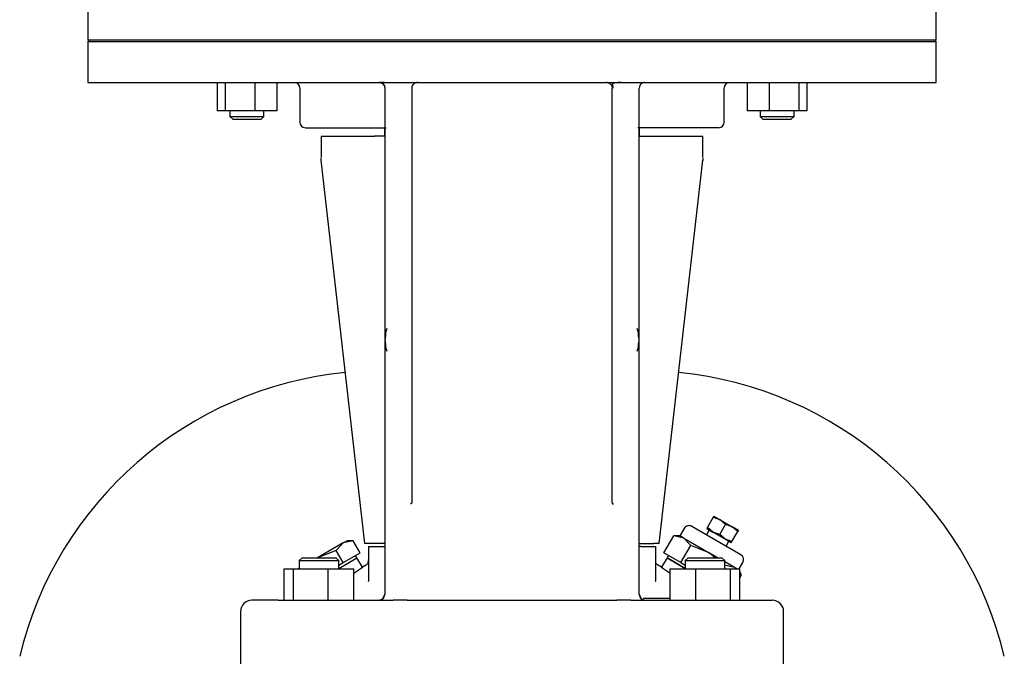
# Model space of a CAD drawing. Units: millimetres. Extents: x 154 to 6328, y 154 to 4415.
# Drawn here: x 3291 to 3639, y 1118 to 1343 of the extents above; entities that cross this region are included whole.
import ezdxf

# ---------------------------------------------------------------- set-up
doc = ezdxf.new("R2010")
doc.units = ezdxf.units.MM
for name, color, linetype in [('002611470_14', 7, 'Continuous'), ('10-15-22SV_LANTE', 7, 'Continuous'), ('80005_F35_LV', 7, 'Continuous'), ('Default', 7, 'Continuous'), ('PLM132SB5_2', 7, 'Continuous'), ('TAPPO-CARICO_14', 7, 'Continuous'), ('TAPPO-CRICO-SFIA', 7, 'Continuous')]:
    doc.layers.add(name, color=color, linetype=linetype)

# ---------------------------------------------------------------- blocks, each defined once
blk = doc.blocks.new('SE1')
at = {"layer": '002611470_14', "color": 7, "linetype": 'Continuous'}
for p, q in [((3420.46, 1231.13), (3420.59, 1231.12)), ((3420.46, 1229.2), (3420.59, 1229.21)), ((3420.48, 1231.24), (3420.61, 1231.23)), ((3420.48, 1229.09), (3420.61, 1229.1)), ((3510.27, 1231.24), (3510.14, 1231.23)), ((3510.27, 1229.09), (3510.14, 1229.1)), ((3510.29, 1231.13), (3510.16, 1231.12)), ((3510.29, 1229.2), (3510.16, 1229.21))]:
    blk.add_line(p, q, dxfattribs=at)
for centre, start, end in [((3432.43, 1230.17), 160.5288, 175.3974), ((3498.33, 1230.17), 4.6026, 19.4712), ((3432.43, 1230.17), 184.6026, 199.4712), ((3498.33, 1230.17), 340.5288, 355.3974)]:
    blk.add_arc(centre, 12, start, end, dxfattribs=at)
for centre, major_axis, ratio, start_param, end_param in [((3432.41, 1229.96), (-11.94, 1.18), 0.705384, 6.146468, 6.271723), ((3431.07, 1228.25), (-9.49, 6.69), 0.632814, 0.374092, 0.465283), ((3499.68, 1228.25), (9.49, 6.69), 0.632814, -0.465283, -0.374092), ((3498.35, 1229.96), (11.94, 1.18), 0.705384, 0.011463, 0.136718), ((3432.43, 1230.23), (-11.97, 0.89), 0.341187, 6.254301, 6.28112), ((3432.43, 1230.23), (-11.97, 0.89), 0.341187, 6.254301, 6.28112), ((3432.43, 1230.14), (-11.76, -2.4), 0.937404, 6.039559, 6.066378), ((3432.43, 1230.19), (-11.76, 2.4), 0.937404, 0.216807, 0.243626), ((3432.43, 1230.1), (-11.97, -0.89), 0.341187, 0.002065, 0.028884), ((3432.41, 1230.37), (-11.94, -1.18), 0.705384, 6.00718, 6.132435), ((3432.41, 1229.96), (-11.94, 1.18), 0.705384, 0.15075, 0.276005), ((3432.41, 1230.37), (-11.94, -1.18), 0.705384, 0.011463, 0.136718), ((3431.07, 1232.09), (-9.49, -6.69), 0.632814, -0.465283, -0.374092), ((3498.35, 1230.37), (11.94, -1.18), 0.705384, 0.15075, 0.276005), ((3498.35, 1229.96), (11.94, 1.18), 0.705384, 6.00718, 6.132435), ((3498.35, 1230.37), (11.94, -1.18), 0.705384, 6.146468, 6.271723), ((3499.68, 1232.09), (9.49, -6.69), 0.632814, 0.374092, 0.465283), ((3498.32, 1230.23), (11.97, 0.89), 0.341187, 0.002065, 0.028884), ((3498.32, 1230.14), (11.76, -2.4), 0.937404, 0.216807, 0.243626), ((3498.32, 1230.19), (11.76, 2.4), 0.937404, 6.039559, 6.066378), ((3498.32, 1230.1), (11.97, -0.89), 0.341187, 6.254301, 6.28112)]:
    blk.add_ellipse(centre, major_axis=major_axis, ratio=ratio, start_param=start_param, end_param=end_param, dxfattribs=at)
at = {"layer": '10-15-22SV_LANTE', "color": 7, "linetype": 'Continuous'}
for p, q in [((3315.88, 1336.17), (3315.38, 1335.67)), ((3315.38, 1335.67), (3615.38, 1335.67)), ((3315.38, 1335.67), (3315.38, 1321.17)), ((3615.38, 1335.67), (3614.88, 1336.17)), ((3615.38, 1321.17), (3615.38, 1335.67)), ((3315.38, 1321.17), (3615.38, 1321.17)), ((3361.09, 1321.17), (3361.09, 1311.17)), ((3363.93, 1321.17), (3363.93, 1311.17)), ((3374.52, 1321.17), (3374.52, 1311.17)), ((3382.28, 1321.17), (3382.28, 1311.17)), ((3499.14, 1321.13), (3498.87, 1321.17)), ((3548.47, 1321.17), (3548.47, 1311.17)), ((3556.23, 1321.17), (3556.23, 1311.17)), ((3566.82, 1321.17), (3566.82, 1311.17)), ((3569.66, 1321.17), (3569.66, 1311.17)), ((3390.38, 1319.17), (3390.38, 1307.17)), ((3420.38, 1319.17), (3420.38, 1171.42)), ((3429.98, 1319.17), (3429.98, 1173.51)), ((3500.78, 1173.51), (3500.78, 1319.17)), ((3510.38, 1171.42), (3510.38, 1319.17)), ((3540.38, 1307.17), (3540.38, 1319.17)), ((3363.93, 1311.17), (3361.09, 1311.17)), ((3374.52, 1311.17), (3363.93, 1311.17)), ((3365.68, 1311.17), (3365.68, 1309.17)), ((3365.68, 1309.17), (3377.68, 1309.17)), ((3365.68, 1309.17), (3366.68, 1308.17)), ((3382.28, 1311.17), (3374.52, 1311.17)), ((3376.68, 1308.17), (3377.68, 1309.17)), ((3377.68, 1309.17), (3377.68, 1311.17)), ((3556.23, 1311.17), (3548.47, 1311.17)), ((3553.07, 1311.17), (3553.07, 1309.17)), ((3553.07, 1309.17), (3565.07, 1309.17)), ((3553.07, 1309.17), (3554.07, 1308.17)), ((3566.82, 1311.17), (3556.23, 1311.17)), ((3564.07, 1308.17), (3565.07, 1309.17)), ((3565.07, 1309.17), (3565.07, 1311.17)), ((3569.66, 1311.17), (3566.82, 1311.17)), ((3366.68, 1308.17), (3376.68, 1308.17)), ((3554.07, 1308.17), (3564.07, 1308.17)), ((3392.38, 1305.17), (3420.92, 1305.17)), ((3397.88, 1302.17), (3416.8, 1302.17)), ((3397.88, 1302.17), (3397.88, 1294.7)), ((3417.94, 1302.17), (3416.8, 1302.17)), ((3420.38, 1302.17), (3417.94, 1302.17)), ((3420.38, 1302.17), (3420.38, 1305.17)), ((3538.38, 1305.17), (3509.83, 1305.17)), ((3510.38, 1305.17), (3510.38, 1302.17)), ((3510.38, 1302.17), (3512.81, 1302.17)), ((3512.81, 1302.17), (3513.96, 1302.17)), ((3513.96, 1302.17), (3532.88, 1302.17)), ((3532.88, 1294.7), (3532.88, 1302.17)), ((3397.94, 1293.61), (3397.91, 1294.52)), ((3413.38, 1158.17), (3397.94, 1293.64)), ((3517.38, 1158.17), (3532.81, 1293.64)), ((3532.84, 1294.52), (3532.81, 1293.61)), ((3429.98, 1173.51), (3429.98, 1172.68)), ((3500.78, 1172.68), (3500.78, 1173.51)), ((3420.38, 1171.42), (3420.38, 1169.19)), ((3429.98, 1172.08), (3429.79, 1172.34)), ((3500.97, 1172.34), (3500.77, 1172.08)), ((3510.38, 1169.19), (3510.38, 1171.42)), ((3420.38, 1169.19), (3420.38, 1164.17)), ((3510.38, 1164.17), (3510.38, 1169.19)), ((3420.38, 1164.17), (3420.38, 1140.17)), ((3510.38, 1140.17), (3510.38, 1164.17)), ((3415.26, 1158.17), (3413.38, 1158.17)), ((3414.63, 1157.17), (3415.05, 1157.17)), ((3414.63, 1157.17), (3414.63, 1145.15)), ((3415.05, 1157.17), (3419.81, 1157.17)), ((3416.8, 1158.17), (3415.26, 1158.17)), ((3417.94, 1158.17), (3416.8, 1158.17)), ((3420.38, 1158.17), (3417.94, 1158.17)), ((3419.81, 1157.17), (3420.38, 1157.17)), ((3510.38, 1158.17), (3512.81, 1158.17)), ((3510.95, 1157.17), (3510.38, 1157.17)), ((3510.95, 1157.17), (3515.7, 1157.17)), ((3512.81, 1158.17), (3513.96, 1158.17)), ((3513.96, 1158.17), (3515.49, 1158.17)), ((3517.38, 1158.17), (3515.49, 1158.17)), ((3515.7, 1157.17), (3516.13, 1157.17)), ((3516.13, 1157.17), (3516.13, 1145.15)), ((3391.14, 1153.17), (3390.14, 1152.17)), ((3390.14, 1152.17), (3404.14, 1152.17)), ((3390.14, 1152.17), (3390.14, 1149.17)), ((3391.14, 1153.17), (3403.14, 1153.17)), ((3404.14, 1152.17), (3403.14, 1153.17)), ((3404.14, 1149.4), (3410.56, 1153.11)), ((3404.14, 1149.17), (3404.14, 1152.17)), ((3412.47, 1149.8), (3410.56, 1153.11)), ((3520.19, 1153.11), (3518.28, 1149.8)), ((3526.61, 1149.4), (3520.19, 1153.11)), ((3527.61, 1153.17), (3526.61, 1152.17)), ((3526.61, 1152.17), (3540.61, 1152.17)), ((3526.61, 1152.17), (3526.61, 1149.17)), ((3527.61, 1153.17), (3539.61, 1153.17)), ((3540.61, 1152.17), (3539.61, 1153.17)), ((3540.61, 1149.17), (3540.61, 1152.17)), ((3384.87, 1149.17), (3388.16, 1149.17)), ((3384.87, 1138.17), (3384.87, 1149.17)), ((3388.16, 1149.17), (3400.43, 1149.17)), ((3388.16, 1138.17), (3388.16, 1149.17)), ((3400.43, 1138.17), (3400.43, 1149.17)), ((3400.43, 1149.17), (3409.41, 1149.17)), ((3409.41, 1138.17), (3409.41, 1149.17)), ((3413.65, 1150.48), (3412.47, 1149.8)), ((3518.28, 1149.8), (3517.1, 1150.48)), ((3521.34, 1149.17), (3530.32, 1149.17)), ((3521.34, 1138.17), (3521.34, 1149.17)), ((3530.32, 1149.17), (3542.59, 1149.17)), ((3530.32, 1138.17), (3530.32, 1149.17)), ((3542.59, 1149.17), (3545.88, 1149.17)), ((3542.59, 1138.17), (3542.59, 1149.17)), ((3545.88, 1138.17), (3545.88, 1149.17)), ((3414.65, 1144.97), (3414.54, 1144.62)), ((3516.21, 1144.62), (3516.1, 1144.97)), ((3420.23, 1139.49), (3420.24, 1139.77)), ((3510.51, 1139.77), (3510.53, 1139.49)), ((3521.34, 1138.7), (3511.73, 1138.7)), ((3382.75, 1138.17), (3373.38, 1138.17)), ((3382.75, 1138.17), (3394.07, 1138.17)), ((3394.07, 1138.17), (3420.08, 1138.17)), ((3428.31, 1138.17), (3502.44, 1138.17)), ((3510.67, 1138.17), (3536.68, 1138.17)), ((3536.68, 1138.17), (3548.01, 1138.17)), ((3548.01, 1138.17), (3557.38, 1138.17)), ((3369.38, 1134.17), (3369.38, 1109.17)), ((3561.38, 1109.17), (3561.38, 1134.17))]:
    blk.add_line(p, q, dxfattribs=at)
for centre, radius, start, end in [((3388.38, 1319.17), 2, 0, 90), ((3418.47, 1303.13), 18.03, 82.9548, 89.642), ((3413.09, 1290.16), 31.48, 77.0804, 79.6665), ((3418.51, 1319.19), 2, 358.8012, 66.8732), ((3431.98, 1319.17), 2, 89.9999, 180.0001), ((3512.38, 1319.17), 2, 90, 180.0001), ((3542.38, 1319.17), 2, 90, 180), ((3392.38, 1307.17), 2, 180, 270), ((3538.38, 1307.17), 2, 270, 0), ((3412.62, 1152.2), 2.01, 333.0809, 6.3579), ((3341.11, 1249.72), 122.79, 303.818, 305.535), ((3412.62, 1152.2), 2.01, 299.685, 332.9619), ((3518.13, 1152.2), 2.01, 207.0381, 240.315), ((3589.64, 1249.72), 122.79, 234.465, 236.1584), ((3418.38, 1140.17), 2, 270, 0), ((3418.7, 1140), 1.64, 284.6205, 339.8085), ((3418.91, 1140.14), 1.46, 306.8494, 340.1669), ((3418.91, 1140.14), 1.46, 359.7838, 2.3992), ((3511.84, 1140.14), 1.46, 177.6116, 180.2044), ((3512.38, 1140.17), 2, 180, 269.9995), ((3511.84, 1140.14), 1.46, 199.8314, 233.1597), ((3512.06, 1140), 1.64, 200.1958, 255.382), ((3373.38, 1134.17), 4, 90, 180), ((3422.44, 1222.34), 84.21, 268.3897, 270.6589), ((3430.79, 339.82), 798.35, 90.17807, 90.52975), ((3504.18, 937.27), 200.91, 89.0974, 90.4949), ((3508.3, 1223.23), 85.1, 269.3522, 271.5977), ((3557.38, 1134.17), 4, 0, 90)]:
    blk.add_arc(centre, radius, start, end, dxfattribs=at)
for points, weights in [([(3418.38, 1321.17), (3419.55, 1321.17), (3420.38, 1320.34), (3420.38, 1319.17)], [1.17157182044, 0.942809437484, 0.942809393188, 1.17157168755]), ([(3498.78, 1321.17), (3499.95, 1321.17), (3500.78, 1320.34), (3500.78, 1319.17)], [1.17157364709, 0.942808864816, 0.942808784303, 1.17157340555]), ([(3500.78, 1172.68), (3500.78, 1172.5), (3500.92, 1172.32), (3501.22, 1172.16)], [1.28181651296, 1.1472839721, 1.06091842213, 1.02271986306])]:
    blk.add_rational_spline(points, weights, degree=3, dxfattribs=at)
for points, knots in [([(3503.97, 1321.13), (3503.53, 1321.12), (3502.84, 1321.1), (3501.87, 1321.02), (3501.26, 1320.89), (3500.96, 1320.69), (3500.88, 1320.4), (3500.92, 1320.03), (3500.98, 1319.6), (3500.99, 1319.31), (3500.99, 1319.15)], [0, 0, 0, 0, 0.213892, 0.391027, 0.535253, 0.652557, 0.750793, 0.838022, 0.920172, 1, 1, 1, 1]), ([(3429.98, 1172.68), (3429.98, 1172.57), (3429.92, 1172.45), (3429.72, 1172.27), (3429.63, 1172.21), (3429.52, 1172.16)], [0, 0, 0, 0, 0.25, 0.25, 0.374913, 0.374913, 0.374913, 0.374913])]:
    blk.add_open_spline(points, degree=3, knots=knots, dxfattribs=at)
at = {"layer": '80005_F35_LV', "color": 7, "linetype": 'Continuous'}
for centre, start, end in [((3419.31, 1087.65), 95.591, 166.5294), ((3511.44, 1087.65), 13.4706, 84.409)]:
    blk.add_arc(centre, 131.59, start, end, dxfattribs=at)
at = {"layer": 'PLM132SB5_2', "color": 7, "linetype": 'Continuous'}
for p, q in [((3315.38, 1348.17), (3315.38, 1336.17)), ((3615.38, 1336.17), (3615.38, 1348.17)), ((3315.38, 1336.17), (3615.38, 1336.17))]:
    blk.add_line(p, q, dxfattribs=at)
at = {"layer": 'TAPPO-CARICO_14', "color": 7, "linetype": 'Continuous'}
for p, q in [((3405.67, 1158.37), (3407.06, 1159.17)), ((3409.2, 1159.17), (3405.67, 1158.37)), ((3409.2, 1159.17), (3407.06, 1159.17)), ((3411.67, 1154.9), (3409.2, 1159.17)), ((3405.67, 1158.37), (3396.67, 1153.17)), ((3403.2, 1155.71), (3396.67, 1153.17)), ((3405.67, 1158.37), (3403.2, 1155.71)), ((3405.67, 1151.44), (3403.2, 1155.71)), ((3404.14, 1149.4), (3410.56, 1153.11)), ((3405.67, 1151.44), (3408.67, 1153.17)), ((3408.67, 1153.17), (3411.67, 1154.9)), ((3410.56, 1153.11), (3410.06, 1153.98)), ((3390.14, 1149.4), (3389.73, 1149.17)), ((3404.14, 1150.56), (3405.67, 1151.44))]:
    blk.add_line(p, q, dxfattribs=at)
at = {"layer": 'TAPPO-CRICO-SFIA', "color": 7, "linetype": 'Continuous'}
for p, q in [((3534.48, 1163.85), (3536.53, 1167.41)), ((3536.53, 1167.41), (3536.75, 1167.8)), ((3538.92, 1166.55), (3536.53, 1167.41)), ((3536.75, 1167.8), (3538.92, 1166.55)), ((3540.86, 1164.91), (3538.92, 1166.55)), ((3538.92, 1166.55), (3543.25, 1164.05)), ((3526.19, 1163.5), (3524.69, 1160.9)), ((3546.24, 1154.23), (3528.92, 1164.23)), ((3535.12, 1162.97), (3534.12, 1161.23)), ((3534.48, 1163.85), (3534.25, 1163.47)), ((3534.25, 1163.47), (3536.42, 1162.22)), ((3536.42, 1162.22), (3534.48, 1163.85)), ((3538.81, 1161.35), (3540.86, 1164.91)), ((3543.25, 1164.05), (3540.86, 1164.91)), ((3545.19, 1162.41), (3543.25, 1164.05)), ((3545.41, 1162.8), (3543.25, 1164.05)), ((3545.41, 1162.8), (3545.19, 1162.41)), ((3519.08, 1154.9), (3522.55, 1160.9)), ((3526.08, 1160.1), (3522.55, 1160.9)), ((3524.69, 1160.9), (3522.55, 1160.9)), ((3526.08, 1160.1), (3524.69, 1160.9)), ((3528.55, 1157.44), (3526.08, 1160.1)), ((3526.08, 1160.1), (3535.08, 1154.9)), ((3540.75, 1159.72), (3536.42, 1162.22)), ((3538.81, 1161.35), (3536.42, 1162.22)), ((3540.75, 1159.72), (3538.81, 1161.35)), ((3542.91, 1158.47), (3540.75, 1159.72)), ((3543.14, 1158.85), (3540.75, 1159.72)), ((3543.14, 1158.85), (3545.19, 1162.41)), ((3525.08, 1151.44), (3528.55, 1157.44)), ((3535.08, 1154.9), (3528.55, 1157.44)), ((3541.05, 1157.23), (3542.05, 1158.97)), ((3542.91, 1158.47), (3543.14, 1158.85)), ((3522.08, 1153.17), (3519.08, 1154.9)), ((3520.69, 1153.98), (3520.19, 1153.11)), ((3520.19, 1153.11), (3526.61, 1149.4)), ((3525.08, 1151.44), (3522.08, 1153.17)), ((3538.09, 1153.17), (3535.08, 1154.9)), ((3537.24, 1153.17), (3535.08, 1154.9)), ((3525.08, 1151.44), (3526.61, 1150.56)), ((3544.08, 1149.71), (3540.55, 1150.51)), ((3544.08, 1149.71), (3540.61, 1151.71)), ((3545.02, 1149.17), (3544.08, 1149.71)), ((3544.58, 1149.17), (3544.08, 1149.71)), ((3545.63, 1149.17), (3546.98, 1151.5)), ((3546.55, 1147.05), (3545.88, 1148.2)), ((3546.55, 1147.05), (3545.88, 1147.77)), ((3545.88, 1145.89), (3546.55, 1147.05))]:
    blk.add_line(p, q, dxfattribs=at)
for centre, start, end in [((3527.92, 1162.5), 60, 150), ((3545.24, 1152.5), 330, 60)]:
    blk.add_arc(centre, 2, start, end, dxfattribs=at)

msp = doc.modelspace()

# ---------------------------------------------------------------- block references
at = {"layer": 'Default'}
msp.add_blockref('SE1', (0, 0), dxfattribs=at)

doc.saveas('drawing.dxf')
